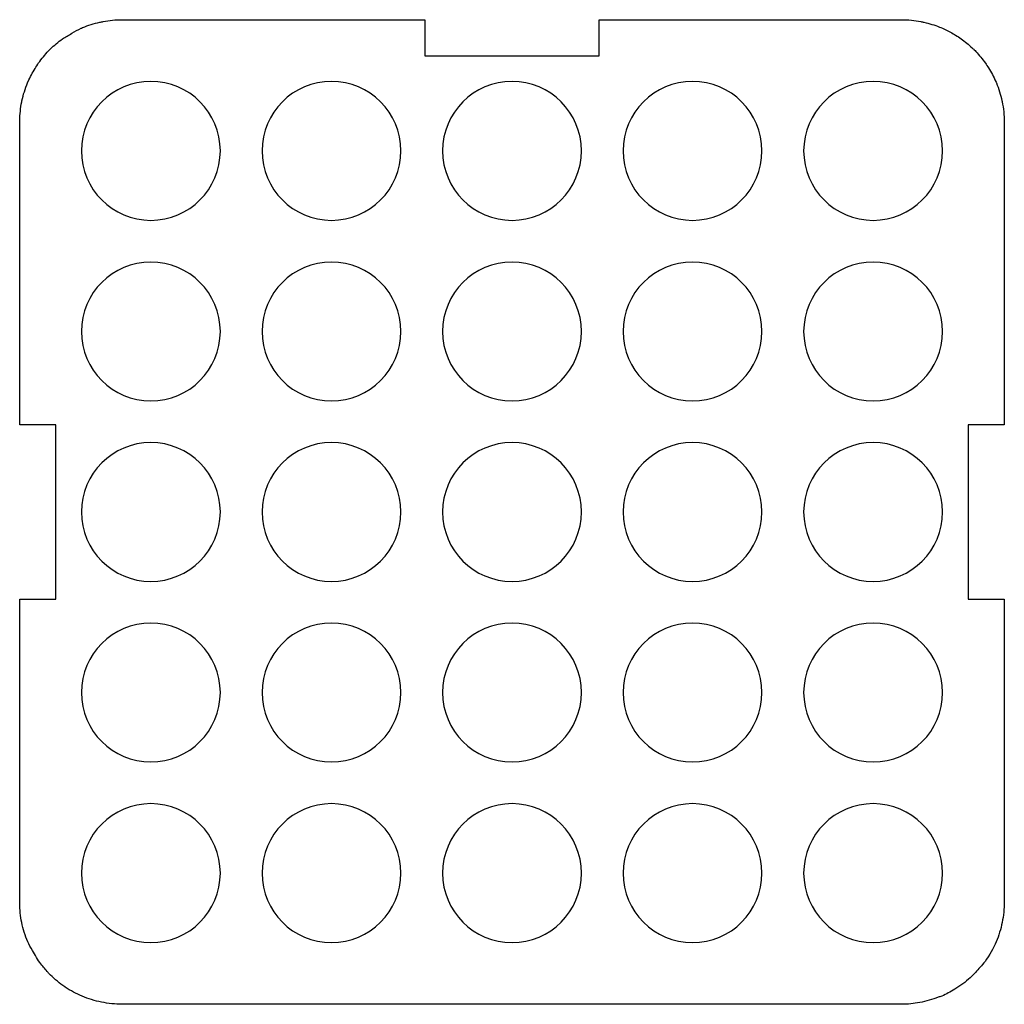
# Model space of a CAD drawing. Units: centimetres. Extents: x -27.7 to -1.7, y 6.1 to 13.7.
# Drawn here: x -27.7 to -20.1, y 6.1 to 13.7 of the extents above; entities that cross this region are included whole.
import ezdxf

# ---------------------------------------------------------------- set-up
doc = ezdxf.new("R2010")
doc.units = ezdxf.units.CM
doc.header["$MEASUREMENT"] = 0
doc.layers.add('layer 1', color=7, linetype='Continuous')

msp = doc.modelspace()

# ---------------------------------------------------------------- linework, layer by layer
at = {"layer": 'layer 1', "color": 7, "lineweight": 25}
for points, knots in [([(-26.93101, 13.70335), (-26.98166, 13.70335), (-27.03103, 13.69823), (-27.07901, 13.68929), (-27.07901, 13.68929), (-27.0879, 13.68764), (-27.09668, 13.68544), (-27.10547, 13.6835), (-27.10547, 13.6835), (-27.15116, 13.67337), (-27.19544, 13.65971), (-27.23776, 13.64216), (-27.23776, 13.64216), (-27.23881, 13.64172), (-27.24001, 13.64178), (-27.24107, 13.64133), (-27.24107, 13.64133), (-27.24123, 13.64126), (-27.24177, 13.6415), (-27.2419, 13.64133), (-27.2419, 13.64133), (-27.24202, 13.64116), (-27.24174, 13.64057), (-27.2419, 13.6405), (-27.2419, 13.6405), (-27.2444, 13.63944), (-27.24683, 13.63823), (-27.24934, 13.63719), (-27.24934, 13.63719), (-27.27505, 13.62604), (-27.29872, 13.61119), (-27.32293, 13.5975), (-27.32293, 13.5975), (-27.34732, 13.58353), (-27.37208, 13.57008), (-27.39486, 13.55368), (-27.39486, 13.55368), (-27.4282, 13.52983), (-27.45992, 13.50456), (-27.48912, 13.47596), (-27.48912, 13.47596), (-27.49105, 13.47403), (-27.49297, 13.47211), (-27.49491, 13.47017), (-27.49491, 13.47017), (-27.49754, 13.46754), (-27.49976, 13.46456), (-27.50235, 13.4619), (-27.50235, 13.4619), (-27.53063, 13.43282), (-27.55649, 13.40079), (-27.58007, 13.36764), (-27.58007, 13.36764), (-27.59009, 13.35349), (-27.5991, 13.33862), (-27.60818, 13.32382), (-27.60818, 13.32382), (-27.6279, 13.29183), (-27.64599, 13.25942), (-27.6611, 13.2246), (-27.6611, 13.2246), (-27.66224, 13.22199), (-27.66412, 13.21979), (-27.66523, 13.21716), (-27.66523, 13.21716), (-27.66567, 13.21611), (-27.66562, 13.2149), (-27.66606, 13.21385), (-27.66606, 13.21385), (-27.68484, 13.16868), (-27.69961, 13.12145), (-27.70988, 13.07246), (-27.70988, 13.07246), (-27.71024, 13.07075), (-27.71119, 13.06921), (-27.71153, 13.0675), (-27.71153, 13.0675), (-27.71164, 13.06697), (-27.71142, 13.06638), (-27.71153, 13.06585), (-27.71153, 13.06585), (-27.72094, 13.01891), (-27.72559, 12.96993), (-27.72641, 12.92033), (-27.72641, 12.92033), (-27.72645, 12.91587), (-27.72724, 12.91161), (-27.72724, 12.9071), (-27.72724, 12.9071), (-27.72724, 12.9071), (-27.72724, 10.5581), (-27.72724, 10.5581), (-27.72724, 10.5581), (-27.72724, 10.5581), (-27.44777, 10.5581), (-27.44777, 10.5581), (-27.44777, 10.5581), (-27.44777, 10.5581), (-27.44777, 9.20624), (-27.44777, 9.20624), (-27.44777, 9.20624), (-27.44777, 9.20624), (-27.72724, 9.20624), (-27.72724, 9.20624), (-27.72724, 9.20624), (-27.72724, 9.20624), (-27.72724, 6.85641), (-27.72724, 6.85641), (-27.72724, 6.85641), (-27.72724, 6.85218), (-27.72645, 6.84819), (-27.72641, 6.84401), (-27.72641, 6.84401), (-27.72557, 6.79357), (-27.72124, 6.74371), (-27.71153, 6.69601), (-27.71153, 6.69601), (-27.71148, 6.69575), (-27.71158, 6.69544), (-27.71153, 6.69518), (-27.71153, 6.69518), (-27.70095, 6.64348), (-27.68524, 6.59382), (-27.66523, 6.54635), (-27.66523, 6.54635), (-27.65517, 6.5225), (-27.64109, 6.50114), (-27.62885, 6.47855), (-27.62885, 6.47855), (-27.60892, 6.44186), (-27.58713, 6.40644), (-27.56188, 6.37354), (-27.56188, 6.37354), (-27.54457, 6.35096), (-27.5269, 6.32879), (-27.50731, 6.30822), (-27.50731, 6.30822), (-27.50079, 6.30122), (-27.49425, 6.29428), (-27.48747, 6.28755), (-27.48747, 6.28755), (-27.45328, 6.25416), (-27.41728, 6.2226), (-27.3775, 6.19577), (-27.3775, 6.19577), (-27.37731, 6.19564), (-27.37686, 6.1959), (-27.37667, 6.19577), (-27.37667, 6.19577), (-27.37553, 6.195), (-27.3745, 6.19406), (-27.37336, 6.19329), (-27.37336, 6.19329), (-27.33212, 6.16583), (-27.28811, 6.1425), (-27.2419, 6.12301), (-27.2419, 6.12301), (-27.19419, 6.10289), (-27.14422, 6.08729), (-27.09225, 6.07671), (-27.09225, 6.07671), (-27.04027, 6.06613), (-26.98621, 6.06017), (-26.93102, 6.06017), (-26.93102, 6.06017), (-26.93102, 6.06017), (-20.88116, 6.06017), (-20.88116, 6.06017), (-20.88116, 6.06017), (-20.83306, 6.06017), (-20.78631, 6.06613), (-20.7406, 6.07423), (-20.7406, 6.07423), (-20.69101, 6.08298), (-20.6435, 6.09736), (-20.59756, 6.11474), (-20.59756, 6.11474), (-20.58872, 6.1181), (-20.57896, 6.11935), (-20.57027, 6.12301), (-20.57027, 6.12301), (-20.53471, 6.138), (-20.50207, 6.15781), (-20.4694, 6.17758), (-20.4694, 6.17758), (-20.44783, 6.19054), (-20.42673, 6.20405), (-20.40656, 6.21892), (-20.40656, 6.21892), (-20.38639, 6.23392), (-20.36731, 6.25007), (-20.34868, 6.26688), (-20.34868, 6.26688), (-20.32103, 6.29191), (-20.29567, 6.3192), (-20.27179, 6.34791), (-20.27179, 6.34791), (-20.25909, 6.3631), (-20.24531, 6.37726), (-20.23376, 6.39339), (-20.23376, 6.39339), (-20.19984, 6.44101), (-20.16991, 6.49177), (-20.14694, 6.54635), (-20.14694, 6.54635), (-20.12696, 6.59382), (-20.1112, 6.64348), (-20.10064, 6.69518), (-20.10064, 6.69518), (-20.10059, 6.69544), (-20.10069, 6.69574), (-20.10064, 6.69601), (-20.10064, 6.69601), (-20.09011, 6.74772), (-20.08416, 6.80152), (-20.0841, 6.85641), (-20.0841, 6.85641), (-20.0841, 6.85641), (-20.0841, 9.20541), (-20.0841, 9.20541), (-20.0841, 9.20541), (-20.0841, 9.20541), (-20.36439, 9.20541), (-20.36439, 9.20541), (-20.36439, 9.20541), (-20.36439, 9.20541), (-20.36439, 10.55727), (-20.36439, 10.55727), (-20.36439, 10.55727), (-20.36439, 10.55727), (-20.0841, 10.55727), (-20.0841, 10.55727), (-20.0841, 10.55727), (-20.0841, 10.55727), (-20.0841, 12.90627), (-20.0841, 12.90627), (-20.0841, 12.90627), (-20.0841, 12.90682), (-20.0841, 12.90737), (-20.0841, 12.90792), (-20.0841, 12.90792), (-20.08416, 12.96198), (-20.09042, 13.01489), (-20.10064, 13.06584), (-20.10064, 13.06584), (-20.10075, 13.06637), (-20.10053, 13.06697), (-20.10064, 13.06749), (-20.10064, 13.06749), (-20.10099, 13.0692), (-20.10193, 13.07074), (-20.10229, 13.07245), (-20.10229, 13.07245), (-20.11243, 13.12084), (-20.12684, 13.16752), (-20.14528, 13.21218), (-20.14528, 13.21218), (-20.14595, 13.21379), (-20.14626, 13.21553), (-20.14693, 13.21714), (-20.14693, 13.21714), (-20.1479, 13.21943), (-20.14926, 13.22148), (-20.15024, 13.22375), (-20.15024, 13.22375), (-20.16619, 13.26066), (-20.18535, 13.29503), (-20.20646, 13.32876), (-20.20646, 13.32876), (-20.21458, 13.34154), (-20.22247, 13.35449), (-20.23126, 13.36679), (-20.23126, 13.36679), (-20.25365, 13.39836), (-20.27901, 13.42818), (-20.30567, 13.45609), (-20.30567, 13.45609), (-20.30988, 13.46046), (-20.31297, 13.46587), (-20.31725, 13.47015), (-20.31725, 13.47015), (-20.32235, 13.47525), (-20.32856, 13.47921), (-20.33379, 13.48421), (-20.33379, 13.48421), (-20.36091, 13.50988), (-20.38924, 13.53364), (-20.41978, 13.55532), (-20.41978, 13.55532), (-20.4334, 13.56502), (-20.44772, 13.57376), (-20.46195, 13.58261), (-20.46195, 13.58261), (-20.48795, 13.59869), (-20.51508, 13.61337), (-20.54298, 13.62643), (-20.54298, 13.62643), (-20.55747, 13.63328), (-20.57184, 13.6403), (-20.5868, 13.64627), (-20.5868, 13.64627), (-20.62569, 13.66166), (-20.66586, 13.67429), (-20.70752, 13.68348), (-20.70752, 13.68348), (-20.71572, 13.6853), (-20.72403, 13.68688), (-20.73232, 13.68844), (-20.73232, 13.68844), (-20.78057, 13.69748), (-20.83019, 13.70332), (-20.88115, 13.70332), (-20.88115, 13.70332), (-20.88115, 13.70332), (-23.22933, 13.70332), (-23.22933, 13.70332), (-23.22933, 13.70332), (-23.22933, 13.70332), (-23.22933, 13.42303), (-23.22933, 13.42303), (-23.22933, 13.42303), (-23.22933, 13.42303), (-24.58201, 13.42303), (-24.58201, 13.42303), (-24.58201, 13.42303), (-24.58201, 13.42303), (-24.58201, 13.70332), (-24.58201, 13.70332), (-24.58201, 13.70332), (-24.58201, 13.70332), (-26.93101, 13.70332), (-26.93101, 13.70332), (-26.93101, 13.70332), (-26.93101, 13.70332), (-26.93101, 13.70335), (-26.93101, 13.70335)], [0, 0, 0, 0, 0.0117647, 0.0117647, 0.0117647, 0.0117647, 0.0235294, 0.0235294, 0.0235294, 0.0235294, 0.0352941, 0.0352941, 0.0352941, 0.0352941, 0.0470588, 0.0470588, 0.0470588, 0.0470588, 0.0588235, 0.0588235, 0.0588235, 0.0588235, 0.0705882, 0.0705882, 0.0705882, 0.0705882, 0.0823529, 0.0823529, 0.0823529, 0.0823529, 0.0941176, 0.0941176, 0.0941176, 0.0941176, 0.1058824, 0.1058824, 0.1058824, 0.1058824, 0.1176471, 0.1176471, 0.1176471, 0.1176471, 0.1294118, 0.1294118, 0.1294118, 0.1294118, 0.1411765, 0.1411765, 0.1411765, 0.1411765, 0.1529412, 0.1529412, 0.1529412, 0.1529412, 0.1647059, 0.1647059, 0.1647059, 0.1647059, 0.1764706, 0.1764706, 0.1764706, 0.1764706, 0.1882353, 0.1882353, 0.1882353, 0.1882353, 0.2, 0.2, 0.2, 0.2, 0.2117647, 0.2117647, 0.2117647, 0.2117647, 0.2235294, 0.2235294, 0.2235294, 0.2235294, 0.2352941, 0.2352941, 0.2352941, 0.2352941, 0.2470588, 0.2470588, 0.2470588, 0.2470588, 0.2588235, 0.2588235, 0.2588235, 0.2588235, 0.2705882, 0.2705882, 0.2705882, 0.2705882, 0.2823529, 0.2823529, 0.2823529, 0.2823529, 0.2941176, 0.2941176, 0.2941176, 0.2941176, 0.3058824, 0.3058824, 0.3058824, 0.3058824, 0.3176471, 0.3176471, 0.3176471, 0.3176471, 0.3294118, 0.3294118, 0.3294118, 0.3294118, 0.3411765, 0.3411765, 0.3411765, 0.3411765, 0.3529412, 0.3529412, 0.3529412, 0.3529412, 0.3647059, 0.3647059, 0.3647059, 0.3647059, 0.3764706, 0.3764706, 0.3764706, 0.3764706, 0.3882353, 0.3882353, 0.3882353, 0.3882353, 0.4, 0.4, 0.4, 0.4, 0.4117647, 0.4117647, 0.4117647, 0.4117647, 0.4235294, 0.4235294, 0.4235294, 0.4235294, 0.4352941, 0.4352941, 0.4352941, 0.4352941, 0.4470588, 0.4470588, 0.4470588, 0.4470588, 0.4588235, 0.4588235, 0.4588235, 0.4588235, 0.4705882, 0.4705882, 0.4705882, 0.4705882, 0.4823529, 0.4823529, 0.4823529, 0.4823529, 0.4941176, 0.4941176, 0.4941176, 0.4941176, 0.5058824, 0.5058824, 0.5058824, 0.5058824, 0.5176471, 0.5176471, 0.5176471, 0.5176471, 0.5294118, 0.5294118, 0.5294118, 0.5294118, 0.5411765, 0.5411765, 0.5411765, 0.5411765, 0.5529412, 0.5529412, 0.5529412, 0.5529412, 0.5647059, 0.5647059, 0.5647059, 0.5647059, 0.5764706, 0.5764706, 0.5764706, 0.5764706, 0.5882353, 0.5882353, 0.5882353, 0.5882353, 0.6, 0.6, 0.6, 0.6, 0.6117647, 0.6117647, 0.6117647, 0.6117647, 0.6235294, 0.6235294, 0.6235294, 0.6235294, 0.6352941, 0.6352941, 0.6352941, 0.6352941, 0.6470588, 0.6470588, 0.6470588, 0.6470588, 0.6588235, 0.6588235, 0.6588235, 0.6588235, 0.6705882, 0.6705882, 0.6705882, 0.6705882, 0.6823529, 0.6823529, 0.6823529, 0.6823529, 0.6941176, 0.6941176, 0.6941176, 0.6941176, 0.7058824, 0.7058824, 0.7058824, 0.7058824, 0.7176471, 0.7176471, 0.7176471, 0.7176471, 0.7294118, 0.7294118, 0.7294118, 0.7294118, 0.7411765, 0.7411765, 0.7411765, 0.7411765, 0.7529412, 0.7529412, 0.7529412, 0.7529412, 0.7647059, 0.7647059, 0.7647059, 0.7647059, 0.7764706, 0.7764706, 0.7764706, 0.7764706, 0.7882353, 0.7882353, 0.7882353, 0.7882353, 0.8, 0.8, 0.8, 0.8, 0.8117647, 0.8117647, 0.8117647, 0.8117647, 0.8235294, 0.8235294, 0.8235294, 0.8235294, 0.8352941, 0.8352941, 0.8352941, 0.8352941, 0.8470588, 0.8470588, 0.8470588, 0.8470588, 0.8588235, 0.8588235, 0.8588235, 0.8588235, 0.8705882, 0.8705882, 0.8705882, 0.8705882, 0.8823529, 0.8823529, 0.8823529, 0.8823529, 0.8941176, 0.8941176, 0.8941176, 0.8941176, 0.9058824, 0.9058824, 0.9058824, 0.9058824, 0.9176471, 0.9176471, 0.9176471, 0.9176471, 0.9294118, 0.9294118, 0.9294118, 0.9294118, 0.9411765, 0.9411765, 0.9411765, 0.9411765, 0.9529412, 0.9529412, 0.9529412, 0.9529412, 0.9647059, 0.9647059, 0.9647059, 0.9647059, 0.9764706, 0.9764706, 0.9764706, 0.9764706, 1, 1, 1, 1]), ([(-26.16972, 12.6849), (-26.16972, 12.38718), (-26.41107, 12.14584), (-26.70878, 12.14584), (-26.70878, 12.14584), (-27.0065, 12.14584), (-27.24784, 12.38719), (-27.24784, 12.6849), (-27.24784, 12.6849), (-27.24784, 12.98262), (-27.00649, 13.22396), (-26.70878, 13.22396), (-26.70878, 13.22396), (-26.41106, 13.22396), (-26.16972, 12.98261), (-26.16972, 12.6849)], [0, 0, 0, 0, 0.2, 0.2, 0.2, 0.2, 0.4, 0.4, 0.4, 0.4, 0.6, 0.6, 0.6, 0.6, 1, 1, 1, 1]), ([(-26.16972, 12.6849), (-26.16972, 12.38718), (-26.41107, 12.14584), (-26.70878, 12.14584), (-26.70878, 12.14584), (-27.0065, 12.14584), (-27.24784, 12.38719), (-27.24784, 12.6849), (-27.24784, 12.6849), (-27.24784, 12.98262), (-27.00649, 13.22396), (-26.70878, 13.22396), (-26.70878, 13.22396), (-26.41106, 13.22396), (-26.16972, 12.98261), (-26.16972, 12.6849)], [0, 0, 0, 0, 0.2, 0.2, 0.2, 0.2, 0.4, 0.4, 0.4, 0.4, 0.6, 0.6, 0.6, 0.6, 1, 1, 1, 1]), ([(-24.76816, 12.6849), (-24.76816, 12.38718), (-25.00951, 12.14584), (-25.30722, 12.14584), (-25.30722, 12.14584), (-25.60494, 12.14584), (-25.84628, 12.38719), (-25.84628, 12.6849), (-25.84628, 12.6849), (-25.84628, 12.98262), (-25.60493, 13.22396), (-25.30722, 13.22396), (-25.30722, 13.22396), (-25.0095, 13.22396), (-24.76816, 12.98261), (-24.76816, 12.6849)], [0, 0, 0, 0, 0.2, 0.2, 0.2, 0.2, 0.4, 0.4, 0.4, 0.4, 0.6, 0.6, 0.6, 0.6, 1, 1, 1, 1]), ([(-23.3666, 12.6849), (-23.3666, 12.38718), (-23.60795, 12.14584), (-23.90566, 12.14584), (-23.90566, 12.14584), (-24.20338, 12.14584), (-24.44472, 12.38719), (-24.44472, 12.6849), (-24.44472, 12.6849), (-24.44472, 12.98262), (-24.20337, 13.22396), (-23.90566, 13.22396), (-23.90566, 13.22396), (-23.60794, 13.22396), (-23.3666, 12.98261), (-23.3666, 12.6849)], [0, 0, 0, 0, 0.2, 0.2, 0.2, 0.2, 0.4, 0.4, 0.4, 0.4, 0.6, 0.6, 0.6, 0.6, 1, 1, 1, 1]), ([(-21.96504, 12.6849), (-21.96504, 12.38718), (-22.20639, 12.14584), (-22.5041, 12.14584), (-22.5041, 12.14584), (-22.80182, 12.14584), (-23.04316, 12.38719), (-23.04316, 12.6849), (-23.04316, 12.6849), (-23.04316, 12.98262), (-22.80181, 13.22396), (-22.5041, 13.22396), (-22.5041, 13.22396), (-22.20638, 13.22396), (-21.96504, 12.98261), (-21.96504, 12.6849)], [0, 0, 0, 0, 0.2, 0.2, 0.2, 0.2, 0.4, 0.4, 0.4, 0.4, 0.6, 0.6, 0.6, 0.6, 1, 1, 1, 1]), ([(-20.56347, 12.6849), (-20.56347, 12.38718), (-20.80482, 12.14584), (-21.10253, 12.14584), (-21.10253, 12.14584), (-21.40025, 12.14584), (-21.64159, 12.38719), (-21.64159, 12.6849), (-21.64159, 12.6849), (-21.64159, 12.98262), (-21.40024, 13.22396), (-21.10253, 13.22396), (-21.10253, 13.22396), (-20.80481, 13.22396), (-20.56347, 12.98261), (-20.56347, 12.6849)], [0, 0, 0, 0, 0.2, 0.2, 0.2, 0.2, 0.4, 0.4, 0.4, 0.4, 0.6, 0.6, 0.6, 0.6, 1, 1, 1, 1]), ([(-26.16972, 11.28334), (-26.16972, 10.98562), (-26.41107, 10.74428), (-26.70878, 10.74428), (-26.70878, 10.74428), (-27.0065, 10.74428), (-27.24784, 10.98563), (-27.24784, 11.28334), (-27.24784, 11.28334), (-27.24784, 11.58106), (-27.00649, 11.8224), (-26.70878, 11.8224), (-26.70878, 11.8224), (-26.41106, 11.8224), (-26.16972, 11.58105), (-26.16972, 11.28334)], [0, 0, 0, 0, 0.2, 0.2, 0.2, 0.2, 0.4, 0.4, 0.4, 0.4, 0.6, 0.6, 0.6, 0.6, 1, 1, 1, 1]), ([(-24.76816, 11.28334), (-24.76816, 10.98562), (-25.00951, 10.74428), (-25.30722, 10.74428), (-25.30722, 10.74428), (-25.60494, 10.74428), (-25.84628, 10.98563), (-25.84628, 11.28334), (-25.84628, 11.28334), (-25.84628, 11.58106), (-25.60493, 11.8224), (-25.30722, 11.8224), (-25.30722, 11.8224), (-25.0095, 11.8224), (-24.76816, 11.58105), (-24.76816, 11.28334)], [0, 0, 0, 0, 0.2, 0.2, 0.2, 0.2, 0.4, 0.4, 0.4, 0.4, 0.6, 0.6, 0.6, 0.6, 1, 1, 1, 1]), ([(-23.3666, 11.28334), (-23.3666, 10.98562), (-23.60795, 10.74428), (-23.90566, 10.74428), (-23.90566, 10.74428), (-24.20338, 10.74428), (-24.44472, 10.98563), (-24.44472, 11.28334), (-24.44472, 11.28334), (-24.44472, 11.58106), (-24.20337, 11.8224), (-23.90566, 11.8224), (-23.90566, 11.8224), (-23.60794, 11.8224), (-23.3666, 11.58105), (-23.3666, 11.28334)], [0, 0, 0, 0, 0.2, 0.2, 0.2, 0.2, 0.4, 0.4, 0.4, 0.4, 0.6, 0.6, 0.6, 0.6, 1, 1, 1, 1]), ([(-21.96504, 11.28334), (-21.96504, 10.98562), (-22.20639, 10.74428), (-22.5041, 10.74428), (-22.5041, 10.74428), (-22.80182, 10.74428), (-23.04316, 10.98563), (-23.04316, 11.28334), (-23.04316, 11.28334), (-23.04316, 11.58106), (-22.80181, 11.8224), (-22.5041, 11.8224), (-22.5041, 11.8224), (-22.20638, 11.8224), (-21.96504, 11.58105), (-21.96504, 11.28334)], [0, 0, 0, 0, 0.2, 0.2, 0.2, 0.2, 0.4, 0.4, 0.4, 0.4, 0.6, 0.6, 0.6, 0.6, 1, 1, 1, 1]), ([(-20.56347, 11.28334), (-20.56347, 10.98562), (-20.80482, 10.74428), (-21.10253, 10.74428), (-21.10253, 10.74428), (-21.40025, 10.74428), (-21.64159, 10.98563), (-21.64159, 11.28334), (-21.64159, 11.28334), (-21.64159, 11.58106), (-21.40024, 11.8224), (-21.10253, 11.8224), (-21.10253, 11.8224), (-20.80481, 11.8224), (-20.56347, 11.58105), (-20.56347, 11.28334)], [0, 0, 0, 0, 0.2, 0.2, 0.2, 0.2, 0.4, 0.4, 0.4, 0.4, 0.6, 0.6, 0.6, 0.6, 1, 1, 1, 1]), ([(-26.16972, 9.88177), (-26.16972, 9.58405), (-26.41107, 9.34271), (-26.70878, 9.34271), (-26.70878, 9.34271), (-27.0065, 9.34271), (-27.24784, 9.58406), (-27.24784, 9.88177), (-27.24784, 9.88177), (-27.24784, 10.17949), (-27.00649, 10.42083), (-26.70878, 10.42083), (-26.70878, 10.42083), (-26.41106, 10.42083), (-26.16972, 10.17948), (-26.16972, 9.88177)], [0, 0, 0, 0, 0.2, 0.2, 0.2, 0.2, 0.4, 0.4, 0.4, 0.4, 0.6, 0.6, 0.6, 0.6, 1, 1, 1, 1]), ([(-24.76816, 9.88177), (-24.76816, 9.58405), (-25.00951, 9.34271), (-25.30722, 9.34271), (-25.30722, 9.34271), (-25.60494, 9.34271), (-25.84628, 9.58406), (-25.84628, 9.88177), (-25.84628, 9.88177), (-25.84628, 10.17949), (-25.60493, 10.42083), (-25.30722, 10.42083), (-25.30722, 10.42083), (-25.0095, 10.42083), (-24.76816, 10.17948), (-24.76816, 9.88177)], [0, 0, 0, 0, 0.2, 0.2, 0.2, 0.2, 0.4, 0.4, 0.4, 0.4, 0.6, 0.6, 0.6, 0.6, 1, 1, 1, 1]), ([(-23.3666, 9.88177), (-23.3666, 9.58405), (-23.60795, 9.34271), (-23.90566, 9.34271), (-23.90566, 9.34271), (-24.20338, 9.34271), (-24.44472, 9.58406), (-24.44472, 9.88177), (-24.44472, 9.88177), (-24.44472, 10.17949), (-24.20337, 10.42083), (-23.90566, 10.42083), (-23.90566, 10.42083), (-23.60794, 10.42083), (-23.3666, 10.17948), (-23.3666, 9.88177)], [0, 0, 0, 0, 0.2, 0.2, 0.2, 0.2, 0.4, 0.4, 0.4, 0.4, 0.6, 0.6, 0.6, 0.6, 1, 1, 1, 1]), ([(-21.96504, 9.88177), (-21.96504, 9.58405), (-22.20639, 9.34271), (-22.5041, 9.34271), (-22.5041, 9.34271), (-22.80182, 9.34271), (-23.04316, 9.58406), (-23.04316, 9.88177), (-23.04316, 9.88177), (-23.04316, 10.17949), (-22.80181, 10.42083), (-22.5041, 10.42083), (-22.5041, 10.42083), (-22.20638, 10.42083), (-21.96504, 10.17948), (-21.96504, 9.88177)], [0, 0, 0, 0, 0.2, 0.2, 0.2, 0.2, 0.4, 0.4, 0.4, 0.4, 0.6, 0.6, 0.6, 0.6, 1, 1, 1, 1]), ([(-20.56347, 9.88177), (-20.56347, 9.58405), (-20.80482, 9.34271), (-21.10253, 9.34271), (-21.10253, 9.34271), (-21.40025, 9.34271), (-21.64159, 9.58406), (-21.64159, 9.88177), (-21.64159, 9.88177), (-21.64159, 10.17949), (-21.40024, 10.42083), (-21.10253, 10.42083), (-21.10253, 10.42083), (-20.80481, 10.42083), (-20.56347, 10.17948), (-20.56347, 9.88177)], [0, 0, 0, 0, 0.2, 0.2, 0.2, 0.2, 0.4, 0.4, 0.4, 0.4, 0.6, 0.6, 0.6, 0.6, 1, 1, 1, 1]), ([(-26.16972, 8.48021), (-26.16972, 8.18249), (-26.41107, 7.94115), (-26.70878, 7.94115), (-26.70878, 7.94115), (-27.0065, 7.94115), (-27.24784, 8.1825), (-27.24784, 8.48021), (-27.24784, 8.48021), (-27.24784, 8.77793), (-27.00649, 9.01927), (-26.70878, 9.01927), (-26.70878, 9.01927), (-26.41106, 9.01927), (-26.16972, 8.77792), (-26.16972, 8.48021)], [0, 0, 0, 0, 0.2, 0.2, 0.2, 0.2, 0.4, 0.4, 0.4, 0.4, 0.6, 0.6, 0.6, 0.6, 1, 1, 1, 1]), ([(-24.76816, 8.48021), (-24.76816, 8.18249), (-25.00951, 7.94115), (-25.30722, 7.94115), (-25.30722, 7.94115), (-25.60494, 7.94115), (-25.84628, 8.1825), (-25.84628, 8.48021), (-25.84628, 8.48021), (-25.84628, 8.77793), (-25.60493, 9.01927), (-25.30722, 9.01927), (-25.30722, 9.01927), (-25.0095, 9.01927), (-24.76816, 8.77792), (-24.76816, 8.48021)], [0, 0, 0, 0, 0.2, 0.2, 0.2, 0.2, 0.4, 0.4, 0.4, 0.4, 0.6, 0.6, 0.6, 0.6, 1, 1, 1, 1]), ([(-23.3666, 8.48021), (-23.3666, 8.18249), (-23.60795, 7.94115), (-23.90566, 7.94115), (-23.90566, 7.94115), (-24.20338, 7.94115), (-24.44472, 8.1825), (-24.44472, 8.48021), (-24.44472, 8.48021), (-24.44472, 8.77793), (-24.20337, 9.01927), (-23.90566, 9.01927), (-23.90566, 9.01927), (-23.60794, 9.01927), (-23.3666, 8.77792), (-23.3666, 8.48021)], [0, 0, 0, 0, 0.2, 0.2, 0.2, 0.2, 0.4, 0.4, 0.4, 0.4, 0.6, 0.6, 0.6, 0.6, 1, 1, 1, 1]), ([(-21.96504, 8.48021), (-21.96504, 8.18249), (-22.20639, 7.94115), (-22.5041, 7.94115), (-22.5041, 7.94115), (-22.80182, 7.94115), (-23.04316, 8.1825), (-23.04316, 8.48021), (-23.04316, 8.48021), (-23.04316, 8.77793), (-22.80181, 9.01927), (-22.5041, 9.01927), (-22.5041, 9.01927), (-22.20638, 9.01927), (-21.96504, 8.77792), (-21.96504, 8.48021)], [0, 0, 0, 0, 0.2, 0.2, 0.2, 0.2, 0.4, 0.4, 0.4, 0.4, 0.6, 0.6, 0.6, 0.6, 1, 1, 1, 1]), ([(-20.56347, 8.48021), (-20.56347, 8.18249), (-20.80482, 7.94115), (-21.10253, 7.94115), (-21.10253, 7.94115), (-21.40025, 7.94115), (-21.64159, 8.1825), (-21.64159, 8.48021), (-21.64159, 8.48021), (-21.64159, 8.77793), (-21.40024, 9.01927), (-21.10253, 9.01927), (-21.10253, 9.01927), (-20.80481, 9.01927), (-20.56347, 8.77792), (-20.56347, 8.48021)], [0, 0, 0, 0, 0.2, 0.2, 0.2, 0.2, 0.4, 0.4, 0.4, 0.4, 0.6, 0.6, 0.6, 0.6, 1, 1, 1, 1]), ([(-26.16972, 7.07865), (-26.16972, 6.78093), (-26.41107, 6.53959), (-26.70878, 6.53959), (-26.70878, 6.53959), (-27.0065, 6.53959), (-27.24784, 6.78094), (-27.24784, 7.07865), (-27.24784, 7.07865), (-27.24784, 7.37637), (-27.00649, 7.61771), (-26.70878, 7.61771), (-26.70878, 7.61771), (-26.41106, 7.61771), (-26.16972, 7.37636), (-26.16972, 7.07865)], [0, 0, 0, 0, 0.2, 0.2, 0.2, 0.2, 0.4, 0.4, 0.4, 0.4, 0.6, 0.6, 0.6, 0.6, 1, 1, 1, 1]), ([(-24.76816, 7.07865), (-24.76816, 6.78093), (-25.00951, 6.53959), (-25.30722, 6.53959), (-25.30722, 6.53959), (-25.60494, 6.53959), (-25.84628, 6.78094), (-25.84628, 7.07865), (-25.84628, 7.07865), (-25.84628, 7.37637), (-25.60493, 7.61771), (-25.30722, 7.61771), (-25.30722, 7.61771), (-25.0095, 7.61771), (-24.76816, 7.37636), (-24.76816, 7.07865)], [0, 0, 0, 0, 0.2, 0.2, 0.2, 0.2, 0.4, 0.4, 0.4, 0.4, 0.6, 0.6, 0.6, 0.6, 1, 1, 1, 1]), ([(-23.3666, 7.07865), (-23.3666, 6.78093), (-23.60795, 6.53959), (-23.90566, 6.53959), (-23.90566, 6.53959), (-24.20338, 6.53959), (-24.44472, 6.78094), (-24.44472, 7.07865), (-24.44472, 7.07865), (-24.44472, 7.37637), (-24.20337, 7.61771), (-23.90566, 7.61771), (-23.90566, 7.61771), (-23.60794, 7.61771), (-23.3666, 7.37636), (-23.3666, 7.07865)], [0, 0, 0, 0, 0.2, 0.2, 0.2, 0.2, 0.4, 0.4, 0.4, 0.4, 0.6, 0.6, 0.6, 0.6, 1, 1, 1, 1]), ([(-21.96504, 7.07865), (-21.96504, 6.78093), (-22.20639, 6.53959), (-22.5041, 6.53959), (-22.5041, 6.53959), (-22.80182, 6.53959), (-23.04316, 6.78094), (-23.04316, 7.07865), (-23.04316, 7.07865), (-23.04316, 7.37637), (-22.80181, 7.61771), (-22.5041, 7.61771), (-22.5041, 7.61771), (-22.20638, 7.61771), (-21.96504, 7.37636), (-21.96504, 7.07865)], [0, 0, 0, 0, 0.2, 0.2, 0.2, 0.2, 0.4, 0.4, 0.4, 0.4, 0.6, 0.6, 0.6, 0.6, 1, 1, 1, 1]), ([(-20.56347, 7.07865), (-20.56347, 6.78093), (-20.80482, 6.53959), (-21.10253, 6.53959), (-21.10253, 6.53959), (-21.40025, 6.53959), (-21.64159, 6.78094), (-21.64159, 7.07865), (-21.64159, 7.07865), (-21.64159, 7.37637), (-21.40024, 7.61771), (-21.10253, 7.61771), (-21.10253, 7.61771), (-20.80481, 7.61771), (-20.56347, 7.37636), (-20.56347, 7.07865)], [0, 0, 0, 0, 0.2, 0.2, 0.2, 0.2, 0.4, 0.4, 0.4, 0.4, 0.6, 0.6, 0.6, 0.6, 1, 1, 1, 1])]:
    msp.add_open_spline(points, degree=3, knots=knots, dxfattribs=at)

doc.saveas('drawing.dxf')
